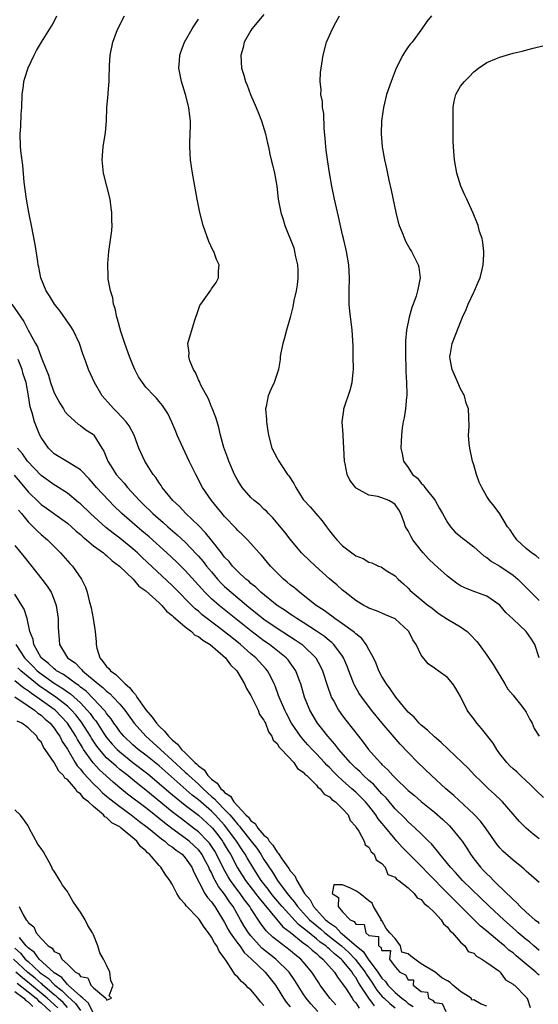
# Model space of a CAD drawing. Units: inches. Extents: x 2589000 to 2592000, y 1536000 to 1539000.
# Drawn here: x 2589616 to 2589695, y 1536228 to 1536378 of the extents above; entities that cross this region are included whole.
import ezdxf

# ---------------------------------------------------------------- set-up
doc = ezdxf.new("R2010")
doc.units = ezdxf.units.IN
doc.header["$MEASUREMENT"] = 0
doc.layers.add('LD25891536_2ft', color=122, linetype='Continuous')

msp = doc.modelspace()

# ---------------------------------------------------------------- linework, layer by layer
at = {"layer": 'LD25891536_2ft'}
for points, elevation in [([(2589695, 1536246.69), (2589693, 1536248.4), (2589692.7, 1536248.7), (2589692.35, 1536249), (2589691, 1536250.1), (2589689.46, 1536251.46), (2589689, 1536251.95), (2589688.52, 1536252.52), (2589686.9, 1536254.9), (2589686.04, 1536256.04), (2589685, 1536257.1), (2589681.97, 1536259.97), (2589680.77, 1536261), (2589678.57, 1536263), (2589676.49, 1536265), (2589675, 1536266.51), (2589673.79, 1536267.79), (2589672.85, 1536268.85), (2589671.03, 1536271), (2589670.12, 1536272.12), (2589669.43, 1536273), (2589667.91, 1536275), (2589667.55, 1536275.55), (2589666.81, 1536276.81), (2589666.73, 1536277), (2589666.57, 1536277.43), (2589665.96, 1536279), (2589665.7, 1536279.7), (2589665.16, 1536281), (2589665, 1536281.25), (2589663.68, 1536283), (2589663.33, 1536283.33), (2589663, 1536283.58), (2589662.22, 1536284.22), (2589661.04, 1536285.04), (2589659, 1536286.37), (2589657.99, 1536287), (2589657.41, 1536287.41), (2589657, 1536287.67), (2589656.22, 1536288.22), (2589655.01, 1536289), (2589652.51, 1536291), (2589651.76, 1536291.76), (2589651, 1536292.35), (2589650.67, 1536292.67), (2589650.24, 1536293), (2589649, 1536294.17), (2589648.2, 1536295), (2589647.68, 1536295.68), (2589647, 1536296.36), (2589646.73, 1536296.73), (2589646.5, 1536297), (2589644.93, 1536299), (2589644.09, 1536300.09), (2589643, 1536301.2), (2589641.09, 1536303), (2589640.09, 1536304.09), (2589639.1, 1536305), (2589637.48, 1536307), (2589637.31, 1536307.31), (2589637, 1536307.72), (2589636.51, 1536308.51), (2589636.07, 1536309), (2589634.8, 1536311), (2589633.92, 1536313), (2589633.19, 1536315), (2589632.41, 1536316.41), (2589631.99, 1536317), (2589630.56, 1536318.56), (2589630.07, 1536319), (2589629.58, 1536319.58), (2589628.31, 1536321), (2589627.15, 1536323), (2589626.24, 1536325), (2589625.84, 1536326.16), (2589625.38, 1536327.38), (2589624.83, 1536329), (2589623.88, 1536331), (2589623.55, 1536331.55), (2589621.9, 1536333.9), (2589621.06, 1536335), (2589620.28, 1536336.28), (2589619.77, 1536337), (2589618.95, 1536339), (2589618.65, 1536340.65), (2589618.57, 1536341), (2589618.48, 1536341.52), (2589618.1, 1536344.1), (2589617.55, 1536347), (2589617.13, 1536349), (2589616.75, 1536351), (2589616.39, 1536353.61), (2589616.19, 1536356.19), (2589615.95, 1536358.05), (2589615.87, 1536359), (2589615.81, 1536361), (2589615.89, 1536362.11), (2589615.97, 1536363.97), (2589616.04, 1536365), (2589616.11, 1536367), (2589616.3, 1536368.3), (2589616.37, 1536369), (2589616.49, 1536369.51), (2589617, 1536371.08), (2589617.93, 1536373), (2589618.29, 1536373.71), (2589619.07, 1536375), (2589620.59, 1536377.41), (2589621, 1536378.16), (2589621.38, 1536379)], 7536), ([(2589695, 1536253.34), (2589694.08, 1536254.08), (2589693, 1536254.97), (2589691.99, 1536255.99), (2589689.4, 1536259), (2589689.2, 1536259.2), (2589688.19, 1536260.19), (2589687.27, 1536261), (2589686.12, 1536262.12), (2589685.16, 1536263), (2589684.15, 1536264.15), (2589683.23, 1536265), (2589680.06, 1536268.06), (2589679, 1536268.91), (2589677.94, 1536269.94), (2589677, 1536270.68), (2589676.67, 1536271), (2589675.9, 1536271.9), (2589675, 1536272.71), (2589673.1, 1536275), (2589673, 1536275.13), (2589672.26, 1536276.26), (2589671.68, 1536277), (2589671, 1536278.14), (2589670.54, 1536279), (2589670.12, 1536280.12), (2589669.7, 1536281), (2589669, 1536282.26), (2589668.61, 1536283), (2589667.92, 1536283.92), (2589667, 1536284.64), (2589666.83, 1536284.83), (2589666.62, 1536285), (2589665, 1536286.2), (2589663.83, 1536287), (2589663.36, 1536287.36), (2589663, 1536287.61), (2589662.21, 1536288.21), (2589660.99, 1536289), (2589659, 1536290.56), (2589658.4, 1536291), (2589657.65, 1536291.65), (2589657, 1536292.15), (2589656.55, 1536292.55), (2589655.99, 1536293), (2589655, 1536293.95), (2589654.49, 1536294.49), (2589653.99, 1536295), (2589652.64, 1536296.64), (2589652.27, 1536297), (2589651, 1536298.46), (2589650.49, 1536299), (2589649.74, 1536299.74), (2589649, 1536300.44), (2589648.75, 1536300.75), (2589647, 1536302.54), (2589646.8, 1536302.8), (2589646.61, 1536303), (2589645.9, 1536303.9), (2589644.97, 1536305), (2589643.64, 1536307), (2589642.58, 1536309), (2589641.6, 1536311), (2589640.65, 1536313), (2589639.76, 1536315), (2589639.55, 1536315.55), (2589638.96, 1536316.96), (2589638.31, 1536318.31), (2589637.52, 1536319.52), (2589637, 1536320.14), (2589636.62, 1536320.62), (2589636.24, 1536321), (2589635, 1536322.33), (2589634.47, 1536323), (2589633.88, 1536323.88), (2589633.32, 1536325), (2589633, 1536325.74), (2589632.49, 1536327), (2589631.78, 1536329), (2589631.17, 1536330.83), (2589630.67, 1536332.67), (2589630.55, 1536333), (2589630.3, 1536334.3), (2589630.05, 1536335), (2589629.93, 1536335.93), (2589629.56, 1536337), (2589629.22, 1536338.78), (2589629.22, 1536339), (2589629.24, 1536339.24), (2589629.16, 1536341), (2589629.2, 1536341.2), (2589629.34, 1536343), (2589629.78, 1536346.22), (2589629.83, 1536347), (2589629.77, 1536347.77), (2589629.81, 1536349), (2589629.67, 1536349.67), (2589629.53, 1536351), (2589628.54, 1536355), (2589628.32, 1536357), (2589628.48, 1536359), (2589628.82, 1536361.18), (2589628.96, 1536363), (2589629.05, 1536365), (2589629.23, 1536367), (2589629.24, 1536367.24), (2589629.37, 1536369), (2589629.36, 1536369.36), (2589629.43, 1536371.43), (2589629.55, 1536373), (2589629.95, 1536375), (2589630.52, 1536376.52), (2589630.7, 1536377), (2589631.72, 1536379)], 7534), ([(2589695.65, 1536259.65), (2589694.64, 1536260.64), (2589693.64, 1536261.64), (2589693, 1536262.21), (2589692.13, 1536263), (2589691.56, 1536263.56), (2589691, 1536264.04), (2589690.52, 1536264.52), (2589690.06, 1536265), (2589689, 1536266.35), (2589688.53, 1536267), (2589687.97, 1536267.97), (2589686.2, 1536270.2), (2589685.46, 1536271), (2589685, 1536271.66), (2589684.41, 1536272.41), (2589683.99, 1536273), (2589683, 1536275.08), (2589682.28, 1536276.28), (2589681.82, 1536277), (2589681, 1536277.96), (2589679.6, 1536279), (2589679.23, 1536279.23), (2589679, 1536279.41), (2589678.06, 1536280.06), (2589677, 1536281.38), (2589676.21, 1536283), (2589675.72, 1536283.72), (2589675.12, 1536285), (2589675, 1536285.13), (2589673, 1536286.96), (2589671.56, 1536287.56), (2589671, 1536287.82), (2589670.16, 1536288.16), (2589669, 1536288.58), (2589668.74, 1536288.74), (2589668.23, 1536289), (2589667, 1536289.76), (2589665.37, 1536291), (2589665, 1536291.3), (2589664.12, 1536292.12), (2589663, 1536293.05), (2589660.84, 1536295), (2589658.87, 1536296.87), (2589658.75, 1536297), (2589657, 1536299.09), (2589656.18, 1536300.18), (2589654.35, 1536302.35), (2589653.67, 1536303), (2589653.37, 1536303.37), (2589653, 1536303.69), (2589652.35, 1536304.35), (2589651.52, 1536305), (2589651, 1536305.49), (2589649.67, 1536307), (2589649, 1536308.04), (2589648.48, 1536309), (2589647.64, 1536311), (2589647.49, 1536311.49), (2589646.88, 1536313.12), (2589646.36, 1536315), (2589646.13, 1536316.13), (2589645.84, 1536317), (2589645.67, 1536317.67), (2589645.12, 1536319.12), (2589645, 1536319.33), (2589644.52, 1536320.52), (2589643.39, 1536322.61), (2589643.2, 1536323), (2589643.16, 1536323.16), (2589643, 1536323.45), (2589642.57, 1536324.57), (2589642.26, 1536325), (2589641.68, 1536326.32), (2589641.52, 1536327), (2589641.57, 1536327.57), (2589641.4, 1536329), (2589642.39, 1536332.39), (2589643, 1536334.16), (2589643.24, 1536334.76), (2589643.36, 1536335), (2589644.88, 1536337.12), (2589645, 1536337.32), (2589645.73, 1536338.27), (2589646.07, 1536339), (2589646.04, 1536340.04), (2589646.14, 1536341), (2589645.78, 1536341.78), (2589645.36, 1536343), (2589645.22, 1536343.22), (2589644.57, 1536344.57), (2589643.71, 1536347), (2589643.2, 1536349), (2589642.8, 1536351), (2589642.09, 1536355), (2589641.79, 1536357), (2589641.68, 1536359), (2589641.69, 1536359.69), (2589641.78, 1536362.22), (2589641.77, 1536363), (2589641.67, 1536363.67), (2589641.54, 1536365), (2589641.01, 1536367), (2589640.4, 1536369), (2589640.03, 1536371), (2589640.13, 1536372.13), (2589640.18, 1536373), (2589640.38, 1536373.62), (2589640.9, 1536375), (2589642.04, 1536377), (2589642.41, 1536377.59), (2589643, 1536378.48)], 7532), ([(2589653, 1536379.22), (2589651.13, 1536377), (2589651, 1536376.79), (2589650, 1536375), (2589649.81, 1536374.19), (2589649.46, 1536373), (2589649.58, 1536371), (2589649.93, 1536369.93), (2589650.18, 1536369), (2589650.43, 1536368.43), (2589650.96, 1536367), (2589651.82, 1536365), (2589652.15, 1536364.15), (2589652.64, 1536363), (2589653.24, 1536361), (2589653.54, 1536359.54), (2589653.67, 1536359), (2589653.9, 1536357.9), (2589654.12, 1536357), (2589654.28, 1536356.28), (2589654.59, 1536355), (2589654.95, 1536353), (2589655.19, 1536351), (2589655.55, 1536349), (2589655.91, 1536347.91), (2589656.19, 1536347), (2589657.56, 1536343.56), (2589657.68, 1536343), (2589657.81, 1536342.19), (2589658.11, 1536341), (2589658.15, 1536340.15), (2589658.16, 1536339), (2589658.05, 1536337.95), (2589657.9, 1536337), (2589657.55, 1536335.55), (2589657.43, 1536334.57), (2589657, 1536332.95), (2589656.44, 1536331), (2589656.15, 1536329.85), (2589655.86, 1536329), (2589655.57, 1536327.57), (2589655.49, 1536327), (2589655.45, 1536326.55), (2589655.22, 1536325), (2589654.55, 1536323), (2589654.03, 1536321.97), (2589653.65, 1536321), (2589653.35, 1536319.35), (2589653.25, 1536319), (2589653.39, 1536317.39), (2589653.37, 1536317), (2589653.6, 1536315.6), (2589653.67, 1536315), (2589654.19, 1536313), (2589655, 1536311.49), (2589655.19, 1536311.19), (2589655.26, 1536311), (2589655.71, 1536310.29), (2589656.61, 1536309), (2589656.78, 1536308.78), (2589657.58, 1536307.58), (2589657.85, 1536307), (2589659, 1536305.16), (2589659.13, 1536305), (2589660.03, 1536304.03), (2589660.91, 1536303), (2589661.9, 1536301.9), (2589662.53, 1536301), (2589663, 1536300.39), (2589663.63, 1536299.63), (2589664.13, 1536299), (2589665, 1536298.08), (2589666.39, 1536297), (2589666.76, 1536296.76), (2589667, 1536296.57), (2589668.14, 1536296.15), (2589669, 1536295.61), (2589669.48, 1536295.48), (2589670.48, 1536295), (2589670.86, 1536294.86), (2589671.67, 1536294.33), (2589673, 1536293.51), (2589673.49, 1536293), (2589674.3, 1536292.3), (2589675, 1536291.6), (2589675.29, 1536291.29), (2589675.59, 1536291), (2589678.06, 1536289), (2589678.6, 1536288.6), (2589679, 1536288.25), (2589679.72, 1536287.72), (2589681, 1536286.9), (2589683, 1536285.72), (2589684, 1536285), (2589684.52, 1536284.52), (2589685.47, 1536283.47), (2589685.85, 1536283), (2589687, 1536281.41), (2589687.99, 1536279.99), (2589689.75, 1536277), (2589690.2, 1536276.2), (2589691, 1536275.29), (2589691.12, 1536275.12), (2589692.13, 1536273.87), (2589692.81, 1536273), (2589693, 1536272.71), (2589693.55, 1536271.55), (2589693.92, 1536271), (2589694.22, 1536270.22), (2589695, 1536269.04)], 7530), ([(2589694.99, 1536280.99), (2589694.35, 1536283), (2589693.83, 1536283.83), (2589693.01, 1536285), (2589691, 1536286.87), (2589689.92, 1536287.92), (2589689, 1536289.03), (2589687, 1536290.39), (2589685.34, 1536291), (2589685, 1536291.1), (2589683.67, 1536291.67), (2589683, 1536292), (2589682.4, 1536292.4), (2589681, 1536293.47), (2589679, 1536295.21), (2589678.11, 1536296.11), (2589677.3, 1536297), (2589677, 1536297.35), (2589675.71, 1536299), (2589675.47, 1536299.47), (2589675, 1536300.36), (2589674.62, 1536301), (2589674.37, 1536301.63), (2589673.9, 1536303), (2589673.56, 1536303.56), (2589673, 1536304.39), (2589672.65, 1536304.65), (2589672.05, 1536305), (2589671, 1536305.43), (2589670.36, 1536305.64), (2589669, 1536305.84), (2589667.09, 1536306.91), (2589667, 1536306.95), (2589666.12, 1536308.12), (2589665.72, 1536309), (2589665.39, 1536310.61), (2589665.27, 1536311), (2589665.2, 1536313), (2589665.08, 1536314.92), (2589665.08, 1536315.08), (2589664.95, 1536317), (2589665.18, 1536318.82), (2589665.21, 1536319), (2589666.15, 1536321.85), (2589666.44, 1536323), (2589666.59, 1536324.59), (2589666.65, 1536325), (2589666.63, 1536327), (2589666.6, 1536328.6), (2589666.44, 1536331), (2589666.11, 1536333.89), (2589666.01, 1536335), (2589666.01, 1536336.01), (2589665.99, 1536337), (2589666.05, 1536339), (2589665.95, 1536341), (2589665.61, 1536343), (2589665.48, 1536343.48), (2589665.14, 1536345), (2589665, 1536345.55), (2589664.37, 1536348.37), (2589663.78, 1536351), (2589663.38, 1536353), (2589663, 1536355.06), (2589662.72, 1536356.72), (2589662.5, 1536358.5), (2589662.44, 1536359), (2589662.35, 1536360.35), (2589662.21, 1536361.79), (2589662.11, 1536364.11), (2589661.95, 1536365), (2589661.91, 1536365.91), (2589661.7, 1536367), (2589661.72, 1536367.72), (2589661.58, 1536369), (2589661.64, 1536370.36), (2589661.71, 1536371), (2589662.02, 1536373), (2589662.55, 1536375), (2589663.46, 1536377), (2589663.99, 1536378.01), (2589664.54, 1536379)], 7528), ([(2589678.55, 1536379), (2589677.84, 1536378.16), (2589677.09, 1536377), (2589675.59, 1536375), (2589675.32, 1536374.68), (2589675, 1536374.26), (2589674.48, 1536373.52), (2589674.17, 1536373), (2589673.19, 1536371), (2589672.4, 1536369), (2589671.7, 1536367), (2589671.22, 1536365), (2589670.94, 1536363), (2589670.87, 1536361), (2589671.04, 1536359), (2589671.4, 1536357), (2589671.7, 1536355.7), (2589672.06, 1536353.94), (2589672.4, 1536352.4), (2589673.1, 1536349), (2589673.49, 1536347.49), (2589673.63, 1536347), (2589674.08, 1536345.92), (2589674.43, 1536345), (2589674.6, 1536344.6), (2589675.32, 1536343.32), (2589675.51, 1536343), (2589676.53, 1536341), (2589676.61, 1536340.61), (2589676.85, 1536339), (2589676.51, 1536337.49), (2589676.45, 1536337), (2589676.2, 1536336.2), (2589675.76, 1536335), (2589675.54, 1536334.46), (2589675.14, 1536333), (2589674.75, 1536331), (2589674.62, 1536329.39), (2589674.58, 1536327), (2589674.64, 1536325.36), (2589674.64, 1536324.64), (2589674.77, 1536323), (2589674.82, 1536321.18), (2589674.81, 1536321), (2589674.76, 1536320.76), (2589674.59, 1536319), (2589674.39, 1536317.61), (2589674.24, 1536317), (2589674.09, 1536316.09), (2589673.98, 1536315), (2589673.95, 1536314.04), (2589673.89, 1536313), (2589674.11, 1536312.11), (2589674.28, 1536311), (2589675, 1536310.04), (2589675.65, 1536309), (2589676.42, 1536308.42), (2589677, 1536307.65), (2589677.35, 1536307.35), (2589677.54, 1536307), (2589679, 1536305.14), (2589679.1, 1536305), (2589679.8, 1536303.8), (2589680.22, 1536303), (2589681, 1536301.63), (2589681.45, 1536301), (2589682.15, 1536300.15), (2589683, 1536299.52), (2589683.27, 1536299.27), (2589683.65, 1536299), (2589685, 1536297.92), (2589686.55, 1536296.55), (2589687, 1536296.32), (2589687.71, 1536295.71), (2589689, 1536295), (2589691, 1536293.62), (2589691.72, 1536293), (2589693, 1536291.7), (2589693.37, 1536291.37), (2589695, 1536289.73)], 7526), ([(2589695, 1536296.16), (2589694.55, 1536296.55), (2589693.82, 1536297), (2589693, 1536297.67), (2589691.58, 1536299), (2589691, 1536299.8), (2589690.54, 1536300.54), (2589690.15, 1536301), (2589689, 1536302.97), (2589688.12, 1536304.12), (2589687.41, 1536305), (2589687, 1536305.62), (2589686.22, 1536307), (2589685.83, 1536307.83), (2589685.44, 1536309), (2589685, 1536310.43), (2589684.83, 1536311), (2589684.4, 1536313), (2589684.31, 1536313.69), (2589684.23, 1536315), (2589684.31, 1536316.31), (2589684.27, 1536317.73), (2589684.21, 1536319), (2589683.87, 1536319.87), (2589683.58, 1536321), (2589683, 1536322.08), (2589682.58, 1536323), (2589681.71, 1536325), (2589681.39, 1536326.61), (2589681.34, 1536327), (2589681.45, 1536327.45), (2589681.69, 1536329), (2589683.28, 1536333), (2589683.83, 1536334.17), (2589684.16, 1536335), (2589685, 1536336.8), (2589685.11, 1536337), (2589685.66, 1536338.34), (2589685.98, 1536339), (2589686.3, 1536340.3), (2589686.44, 1536341), (2589686.55, 1536342.55), (2589686.54, 1536343), (2589686.41, 1536344.41), (2589686.28, 1536345), (2589685.91, 1536346.09), (2589685.66, 1536347), (2589685.49, 1536347.49), (2589685, 1536348.64), (2589684.9, 1536348.9), (2589683.96, 1536351), (2589683.63, 1536351.63), (2589683.03, 1536353), (2589682.41, 1536355), (2589682.07, 1536357), (2589681.9, 1536359), (2589681.85, 1536359.85), (2589681.89, 1536362.11), (2589681.86, 1536363), (2589681.87, 1536363.87), (2589681.86, 1536365), (2589682.03, 1536365.97), (2589682.27, 1536367), (2589683, 1536368.25), (2589683.58, 1536369), (2589684.29, 1536369.71), (2589685, 1536370.47), (2589685.71, 1536371), (2589687, 1536371.88), (2589688.49, 1536372.49), (2589689, 1536372.72), (2589691, 1536373.29), (2589692.39, 1536373.61), (2589694.09, 1536374.09), (2589695.55, 1536374.45)], 7524), ([(2589614.55, 1536335), (2589616.36, 1536332.36), (2589617, 1536331.01), (2589618.12, 1536329), (2589618.45, 1536328.45), (2589619, 1536326.89), (2589619.79, 1536325), (2589620.12, 1536324.12), (2589620.44, 1536323), (2589621, 1536321.42), (2589621.85, 1536319.85), (2589622.41, 1536319), (2589622.62, 1536318.62), (2589623, 1536318.12), (2589624.66, 1536316.66), (2589625, 1536316.45), (2589625.82, 1536315.82), (2589627, 1536315.06), (2589627.06, 1536315), (2589628.26, 1536313), (2589628.56, 1536312.56), (2589629.18, 1536311), (2589629.91, 1536309.91), (2589630.46, 1536309), (2589631, 1536308.36), (2589631.65, 1536307.65), (2589632.16, 1536307), (2589633.99, 1536305), (2589635, 1536304.03), (2589635.54, 1536303.54), (2589636.06, 1536303), (2589637.64, 1536301.64), (2589638.34, 1536301), (2589639.77, 1536299.77), (2589641, 1536298.62), (2589642.78, 1536296.78), (2589643, 1536296.52), (2589643.7, 1536295.7), (2589644.24, 1536295), (2589645, 1536294.09), (2589645.93, 1536293), (2589646.44, 1536292.44), (2589647, 1536291.9), (2589647.98, 1536291), (2589649, 1536290.15), (2589649.64, 1536289.64), (2589650.37, 1536289), (2589653, 1536286.91), (2589655, 1536285.53), (2589657.75, 1536283.75), (2589658.84, 1536283), (2589659, 1536282.86), (2589660.91, 1536281), (2589661.65, 1536279.65), (2589661.95, 1536279), (2589662.67, 1536276.67), (2589663.18, 1536275.18), (2589663.27, 1536275), (2589663.64, 1536274.36), (2589664.38, 1536273), (2589665, 1536272.13), (2589665.48, 1536271.48), (2589667.4, 1536269), (2589668.12, 1536268.12), (2589668.94, 1536267), (2589670.71, 1536265), (2589670.86, 1536264.86), (2589671, 1536264.71), (2589671.9, 1536263.9), (2589672.66, 1536263), (2589673, 1536262.66), (2589675, 1536260.72), (2589675.95, 1536259.95), (2589677, 1536259.05), (2589679, 1536257.43), (2589680.29, 1536256.29), (2589681.31, 1536255.31), (2589681.61, 1536255), (2589683, 1536253.29), (2589683.22, 1536253), (2589683.93, 1536251.93), (2589684.49, 1536251), (2589685, 1536250.3), (2589686.03, 1536249), (2589686.52, 1536248.52), (2589687, 1536247.99), (2589687.53, 1536247.53), (2589688.01, 1536247), (2589690.04, 1536245), (2589690.56, 1536244.56), (2589691, 1536244.07), (2589691.59, 1536243.59), (2589692.09, 1536243), (2589693, 1536242.15), (2589694.31, 1536241), (2589694.71, 1536240.71), (2589695, 1536240.43)], 7538), ([(2589695, 1536236.29), (2589694.16, 1536237), (2589693.55, 1536237.55), (2589693, 1536237.97), (2589691.8, 1536239), (2589691.39, 1536239.39), (2589689.58, 1536241), (2589687.41, 1536243), (2589683.3, 1536247), (2589682.2, 1536248.2), (2589681.44, 1536249), (2589681, 1536249.57), (2589679.82, 1536251), (2589679.48, 1536251.48), (2589679, 1536252.01), (2589678.56, 1536252.56), (2589678.11, 1536253), (2589677.57, 1536253.57), (2589677, 1536254.1), (2589676.07, 1536255), (2589675.51, 1536255.51), (2589675, 1536255.93), (2589674.48, 1536256.48), (2589673, 1536257.93), (2589671.62, 1536259.62), (2589671, 1536260.24), (2589670.65, 1536260.65), (2589670.32, 1536261), (2589669.7, 1536261.7), (2589669, 1536262.28), (2589668.19, 1536263), (2589667.61, 1536263.61), (2589667, 1536264.15), (2589666.15, 1536265), (2589664.41, 1536267), (2589663.81, 1536267.81), (2589662.72, 1536269), (2589661.98, 1536269.98), (2589661.15, 1536271), (2589661, 1536271.24), (2589660.01, 1536273), (2589659.21, 1536275), (2589658.61, 1536277), (2589658.35, 1536277.65), (2589657.86, 1536279), (2589657.53, 1536279.53), (2589657, 1536280.22), (2589656.67, 1536280.67), (2589656.38, 1536281), (2589653.86, 1536283), (2589653, 1536283.59), (2589651, 1536285.11), (2589646.14, 1536289), (2589645, 1536290), (2589643.97, 1536291), (2589643.5, 1536291.5), (2589643, 1536292.09), (2589641, 1536294.3), (2589639.64, 1536295.64), (2589638.19, 1536297), (2589635.47, 1536299.47), (2589634.39, 1536300.39), (2589633.64, 1536301), (2589631.32, 1536303), (2589631.16, 1536303.16), (2589630.15, 1536304.15), (2589629.33, 1536305), (2589627.47, 1536307), (2589627, 1536307.57), (2589626.32, 1536308.32), (2589625, 1536309.68), (2589623.26, 1536310.74), (2589621, 1536312.15), (2589620.56, 1536312.56), (2589620.13, 1536313), (2589619, 1536314.65), (2589618.8, 1536315), (2589617.97, 1536317), (2589617.61, 1536318.39), (2589617.32, 1536319.32), (2589617.09, 1536321), (2589616.73, 1536323), (2589616.28, 1536324.28), (2589616.12, 1536325), (2589615.48, 1536326.52)], 7540), ([(2589695, 1536232.55), (2589694.73, 1536232.73), (2589694.47, 1536233), (2589692.1, 1536235), (2589691.49, 1536235.49), (2589691, 1536235.92), (2589690.37, 1536236.37), (2589689.68, 1536237), (2589689, 1536237.58), (2589687, 1536239.26), (2589686.03, 1536240.03), (2589683, 1536243.06), (2589682.01, 1536244.01), (2589681.07, 1536245), (2589678.07, 1536248.07), (2589677, 1536249.18), (2589675.15, 1536251), (2589674.09, 1536252.09), (2589673.29, 1536253), (2589673, 1536253.32), (2589671.32, 1536255.32), (2589671, 1536255.74), (2589670.42, 1536256.42), (2589670.07, 1536257), (2589669, 1536258.4), (2589668.5, 1536259), (2589667, 1536260.48), (2589666.71, 1536260.71), (2589666.42, 1536261), (2589665, 1536262.24), (2589664.18, 1536263), (2589663.59, 1536263.59), (2589663, 1536264.23), (2589662.6, 1536264.6), (2589662.25, 1536265), (2589661, 1536266.33), (2589660.34, 1536267), (2589659.7, 1536267.7), (2589659, 1536268.5), (2589658.76, 1536268.76), (2589658.57, 1536269), (2589657.22, 1536271), (2589656.46, 1536272.46), (2589656.19, 1536273), (2589655.32, 1536275), (2589655.24, 1536275.24), (2589654.69, 1536276.69), (2589654.56, 1536277), (2589654.06, 1536278.06), (2589653.55, 1536279), (2589653.3, 1536279.3), (2589651.75, 1536281), (2589651, 1536281.62), (2589649.43, 1536283), (2589648.08, 1536284.08), (2589647, 1536284.97), (2589645.84, 1536285.84), (2589643.57, 1536287.57), (2589643, 1536288.09), (2589642.49, 1536288.49), (2589639, 1536292.01), (2589634.36, 1536296.36), (2589633.7, 1536297), (2589633, 1536297.62), (2589631.33, 1536299), (2589631, 1536299.26), (2589630, 1536300), (2589628.89, 1536300.89), (2589626.55, 1536303), (2589625, 1536304.48), (2589624.72, 1536304.72), (2589623, 1536306.15), (2589621.26, 1536307.26), (2589621, 1536307.41), (2589619, 1536308.8), (2589616.92, 1536311), (2589616.14, 1536312.14), (2589615.39, 1536313)], 7542), ([(2589614.88, 1536308.88), (2589615.81, 1536307.81), (2589617, 1536306.34), (2589618.69, 1536304.69), (2589619, 1536304.41), (2589619.83, 1536303.83), (2589622.16, 1536302.16), (2589623, 1536301.53), (2589623.63, 1536301), (2589624.34, 1536300.34), (2589625, 1536299.79), (2589625.41, 1536299.41), (2589625.94, 1536299), (2589627, 1536298.1), (2589628.52, 1536297), (2589628.77, 1536296.77), (2589629, 1536296.61), (2589629.82, 1536295.82), (2589630.96, 1536295), (2589633.03, 1536293), (2589633.92, 1536291.92), (2589635, 1536291.19), (2589637, 1536289.4), (2589637.42, 1536289), (2589638.11, 1536288.11), (2589639, 1536287.47), (2589639.22, 1536287.22), (2589639.5, 1536287), (2589641, 1536285.71), (2589641.96, 1536285), (2589642.46, 1536284.46), (2589643, 1536284.25), (2589643.66, 1536283.66), (2589644.81, 1536283), (2589645.98, 1536282.02), (2589647.14, 1536281), (2589647.9, 1536279.9), (2589648.86, 1536279), (2589650.04, 1536277), (2589650.31, 1536276.31), (2589651, 1536275.25), (2589652.13, 1536273), (2589652.34, 1536272.34), (2589653, 1536271.49), (2589653.15, 1536271.15), (2589653.24, 1536271), (2589653.7, 1536269.7), (2589654.22, 1536269), (2589654.4, 1536268.4), (2589655, 1536267.92), (2589655.33, 1536267.33), (2589655.67, 1536267), (2589657.58, 1536265), (2589658.11, 1536264.11), (2589659, 1536263.54), (2589659.24, 1536263.24), (2589659.53, 1536263), (2589661, 1536261.53), (2589661.23, 1536261.23), (2589661.56, 1536261), (2589662.16, 1536260.16), (2589663, 1536259.76), (2589663.36, 1536259.36), (2589663.9, 1536259), (2589665, 1536257.93), (2589665.85, 1536257), (2589666.17, 1536256.17), (2589667, 1536255.25), (2589667.08, 1536255.08), (2589667.5, 1536254.5), (2589668.29, 1536253), (2589668.45, 1536252.45), (2589669, 1536252.09), (2589669.38, 1536251.38), (2589669.83, 1536251), (2589670.14, 1536250.14), (2589671, 1536249.56), (2589671.48, 1536249), (2589671.91, 1536247.91), (2589673, 1536247.49), (2589673.21, 1536247.21), (2589673.58, 1536247), (2589675, 1536245.88), (2589675.94, 1536245), (2589676.36, 1536244.36), (2589677, 1536244.07), (2589677.46, 1536243.46), (2589678.06, 1536243), (2589679, 1536242.11), (2589680.05, 1536241), (2589680.38, 1536240.38), (2589681, 1536239.86), (2589681.35, 1536239.35), (2589681.76, 1536239), (2589683, 1536237.56), (2589683.64, 1536237), (2589684.17, 1536236.17), (2589685, 1536235.88), (2589685.42, 1536235.42), (2589686.26, 1536235), (2589687, 1536234.46), (2589688.83, 1536233.17), (2589689.05, 1536233), (2589689.83, 1536231.83), (2589691, 1536231.18), (2589691.08, 1536231.08), (2589691.21, 1536231), (2589693, 1536229.16), (2589693.07, 1536229.07), (2589693.18, 1536229), (2589693.6, 1536227.59)], 7544), ([(2589615.53, 1536303.53), (2589615.99, 1536303), (2589617, 1536301.76), (2589617.81, 1536301), (2589618.39, 1536300.39), (2589619, 1536299.82), (2589619.99, 1536299), (2589621, 1536297.96), (2589621.98, 1536297), (2589623.39, 1536295.39), (2589623.77, 1536295), (2589625.18, 1536293), (2589625.79, 1536291.79), (2589626.04, 1536291), (2589626.33, 1536289.67), (2589626.52, 1536289), (2589626.61, 1536288.61), (2589626.92, 1536287), (2589627.25, 1536285), (2589627.42, 1536283.42), (2589627.4, 1536283), (2589627.52, 1536282.48), (2589627.95, 1536281), (2589628.44, 1536280.44), (2589629, 1536279.66), (2589629.34, 1536279.34), (2589629.57, 1536279), (2589630.42, 1536278.42), (2589631.84, 1536277), (2589632.47, 1536276.47), (2589633, 1536275.77), (2589633.41, 1536275.41), (2589633.6, 1536275), (2589635, 1536273.06), (2589635.95, 1536271.95), (2589636.59, 1536271), (2589637, 1536270.55), (2589637.81, 1536269.81), (2589638.42, 1536269), (2589638.73, 1536268.73), (2589639, 1536268.44), (2589639.81, 1536267.81), (2589640.44, 1536267), (2589641, 1536266.47), (2589642.47, 1536265), (2589642.76, 1536264.76), (2589643, 1536264.49), (2589643.86, 1536263.86), (2589644.46, 1536263), (2589645, 1536262.46), (2589645.87, 1536261.87), (2589646.43, 1536261), (2589646.75, 1536260.75), (2589647, 1536260.44), (2589647.88, 1536259.88), (2589648.41, 1536259), (2589650.25, 1536257), (2589650.64, 1536256.64), (2589651, 1536256.12), (2589651.67, 1536255.67), (2589652.06, 1536255), (2589653, 1536253.89), (2589653.52, 1536253.52), (2589653.79, 1536253), (2589654.37, 1536252.37), (2589655, 1536251.3), (2589655.17, 1536251.17), (2589655.25, 1536251), (2589655.72, 1536250.28), (2589656.8, 1536248.8), (2589657, 1536248.45), (2589657.7, 1536247.7), (2589657.99, 1536247), (2589659.18, 1536245), (2589660.03, 1536244.03), (2589660.54, 1536243), (2589662.41, 1536241), (2589662.74, 1536240.74), (2589663, 1536240.5), (2589663.92, 1536239.92), (2589664.72, 1536239), (2589665, 1536238.78), (2589667.06, 1536237), (2589668.15, 1536236.15), (2589668.88, 1536235), (2589670.38, 1536233), (2589671, 1536232.07), (2589671.56, 1536231.56), (2589671.91, 1536231), (2589673, 1536229.89), (2589674.01, 1536229), (2589674.59, 1536228.59), (2589675, 1536228.23), (2589675.77, 1536227.77)], 7546), ([(2589615, 1536298.15), (2589616.42, 1536296.42), (2589619.12, 1536293), (2589619.93, 1536291.93), (2589620.54, 1536291), (2589621, 1536289.83), (2589621.3, 1536289), (2589621.62, 1536287), (2589621.61, 1536285.61), (2589621.74, 1536283.74), (2589621.81, 1536283), (2589623.04, 1536281), (2589624.21, 1536280.21), (2589625, 1536279.35), (2589625.18, 1536279.18), (2589625.31, 1536279), (2589627.69, 1536277), (2589628.44, 1536276.44), (2589629, 1536275.88), (2589629.51, 1536275.51), (2589630.01, 1536275), (2589631, 1536273.91), (2589631.75, 1536273), (2589632.29, 1536272.29), (2589633.21, 1536271), (2589634.98, 1536269), (2589636.05, 1536268.05), (2589637.2, 1536267), (2589639, 1536265.38), (2589641, 1536263.54), (2589641.29, 1536263.29), (2589641.55, 1536263), (2589643, 1536261.69), (2589643.7, 1536261), (2589645, 1536259.82), (2589645.46, 1536259.46), (2589645.84, 1536259), (2589647, 1536257.85), (2589647.78, 1536257), (2589648.35, 1536256.35), (2589649, 1536255.52), (2589649.27, 1536255.27), (2589649.46, 1536255), (2589651.05, 1536253), (2589651.9, 1536251.9), (2589652.52, 1536251), (2589653, 1536250.21), (2589654.28, 1536248.28), (2589655.09, 1536247), (2589656.55, 1536245), (2589657, 1536244.44), (2589657.67, 1536243.67), (2589658.1, 1536243), (2589659.96, 1536241), (2589660.5, 1536240.5), (2589661.62, 1536239.62), (2589662.29, 1536239), (2589662.68, 1536238.68), (2589663, 1536238.45), (2589664.81, 1536237), (2589665.97, 1536235.97), (2589666.93, 1536235), (2589668.42, 1536233), (2589668.62, 1536232.62), (2589669.44, 1536231.44), (2589670.22, 1536230.22), (2589671, 1536229.32), (2589671.32, 1536229), (2589672.19, 1536228.19), (2589673, 1536227.56)], 7548), ([(2589669.87, 1536227.87), (2589669.01, 1536229.01), (2589667.68, 1536231), (2589667.4, 1536231.4), (2589667, 1536232.16), (2589666.63, 1536232.63), (2589666.44, 1536233), (2589665, 1536234.76), (2589664.79, 1536235), (2589663.77, 1536235.77), (2589663, 1536236.52), (2589662.72, 1536236.72), (2589662.44, 1536237), (2589661.59, 1536237.59), (2589661, 1536238.1), (2589659.38, 1536239.38), (2589659, 1536239.73), (2589658.27, 1536240.27), (2589655.76, 1536243), (2589655.43, 1536243.43), (2589654.51, 1536244.51), (2589654.11, 1536245), (2589653.65, 1536245.65), (2589652.58, 1536247), (2589651.97, 1536247.97), (2589651.28, 1536249), (2589650.43, 1536250.43), (2589650.11, 1536251), (2589649.65, 1536251.65), (2589648.79, 1536253), (2589647.35, 1536255), (2589647, 1536255.42), (2589645.57, 1536257), (2589645, 1536257.57), (2589643, 1536259.3), (2589642.04, 1536260.04), (2589637, 1536264.47), (2589635, 1536266.1), (2589633.82, 1536267), (2589633, 1536267.7), (2589631.62, 1536269), (2589631, 1536269.76), (2589630.49, 1536270.49), (2589630.11, 1536271), (2589629.68, 1536271.68), (2589629, 1536272.48), (2589628.8, 1536272.8), (2589628.63, 1536273), (2589627, 1536274.72), (2589625.87, 1536275.87), (2589625, 1536276.53), (2589624.75, 1536276.75), (2589624.37, 1536277), (2589622.42, 1536278.42), (2589621.36, 1536279), (2589621.17, 1536279.17), (2589621, 1536279.28), (2589620.14, 1536280.14), (2589619.01, 1536281), (2589617.87, 1536283), (2589617.78, 1536283.78), (2589617.3, 1536285), (2589616.87, 1536287), (2589616.43, 1536288.43), (2589616.08, 1536289), (2589615, 1536290.71)], 7550), ([(2589615.16, 1536283), (2589616.45, 1536281), (2589616.71, 1536280.71), (2589617.72, 1536279.72), (2589618.4, 1536279), (2589619, 1536278.52), (2589621, 1536277.11), (2589622.31, 1536276.31), (2589623, 1536275.8), (2589623.48, 1536275.48), (2589625, 1536274.09), (2589626.04, 1536273), (2589626.48, 1536272.48), (2589627, 1536271.73), (2589627.34, 1536271.34), (2589628.58, 1536269.42), (2589629, 1536268.8), (2589629.82, 1536267.82), (2589630.58, 1536267), (2589631, 1536266.61), (2589633, 1536265.02), (2589635.26, 1536263.26), (2589637, 1536261.81), (2589638.5, 1536260.5), (2589639.58, 1536259.59), (2589641, 1536258.47), (2589643, 1536256.94), (2589645, 1536255.15), (2589645.14, 1536255), (2589645.96, 1536253.96), (2589646.66, 1536253), (2589646.8, 1536252.8), (2589647.54, 1536251.54), (2589647.87, 1536251), (2589648.94, 1536248.94), (2589650.18, 1536247), (2589651.73, 1536245), (2589652.27, 1536244.27), (2589653, 1536243.41), (2589655.9, 1536239.9), (2589657, 1536239.08), (2589659, 1536237.48), (2589659.63, 1536237), (2589660.33, 1536236.33), (2589661, 1536235.82), (2589661.41, 1536235.41), (2589661.98, 1536235), (2589663.74, 1536233), (2589664.21, 1536232.21), (2589665, 1536231.22), (2589665.07, 1536231.07), (2589665.42, 1536230.58), (2589666.44, 1536229), (2589666.68, 1536228.68), (2589667, 1536228.31), (2589667.51, 1536227.51)], 7552), ([(2589663.98, 1536227.98), (2589663.05, 1536229), (2589661.58, 1536231), (2589661.35, 1536231.35), (2589660.32, 1536233), (2589659, 1536234.56), (2589658.61, 1536235), (2589657.71, 1536235.71), (2589657, 1536236.31), (2589655, 1536237.81), (2589654.35, 1536238.35), (2589653.32, 1536239.32), (2589652.47, 1536240.47), (2589651, 1536242.69), (2589650.82, 1536243), (2589650.02, 1536244.02), (2589649.36, 1536245), (2589649, 1536245.47), (2589647.88, 1536247), (2589647.54, 1536247.54), (2589646.82, 1536248.82), (2589645.75, 1536251), (2589645.48, 1536251.47), (2589644.67, 1536252.67), (2589644.38, 1536253), (2589643, 1536254.41), (2589642.25, 1536255), (2589640.4, 1536256.4), (2589639, 1536257.49), (2589635, 1536260.78), (2589633, 1536262.35), (2589632.21, 1536263), (2589631, 1536263.95), (2589630.43, 1536264.43), (2589629, 1536265.74), (2589627.9, 1536267), (2589627.51, 1536267.51), (2589626.71, 1536268.71), (2589626.55, 1536269), (2589625.16, 1536271.16), (2589624.28, 1536272.28), (2589623.65, 1536273), (2589623, 1536273.61), (2589621.26, 1536275), (2589618.71, 1536276.71), (2589617, 1536278.07), (2589615.9, 1536279), (2589615.45, 1536279.45)], 7554), ([(2589661.23, 1536227), (2589660.17, 1536228.17), (2589659.46, 1536229), (2589659, 1536229.69), (2589657.72, 1536231.72), (2589656.85, 1536233), (2589654.81, 1536235), (2589652.68, 1536236.68), (2589651, 1536238.52), (2589650.62, 1536239), (2589649.99, 1536239.99), (2589649.41, 1536241), (2589648.3, 1536243), (2589647.75, 1536243.75), (2589647, 1536244.92), (2589646.07, 1536246.07), (2589645.57, 1536247), (2589645.36, 1536247.36), (2589645, 1536248.19), (2589644.71, 1536248.71), (2589644.61, 1536249), (2589644.14, 1536249.86), (2589643.51, 1536251), (2589643.3, 1536251.3), (2589643, 1536251.65), (2589642.32, 1536252.32), (2589641.57, 1536253), (2589641, 1536253.45), (2589638.94, 1536254.94), (2589637.8, 1536255.8), (2589637, 1536256.47), (2589636.7, 1536256.7), (2589635, 1536258.07), (2589632.18, 1536260.18), (2589631, 1536261.14), (2589629.99, 1536261.99), (2589627.9, 1536263.9), (2589626.95, 1536264.95), (2589625.48, 1536267), (2589625.29, 1536267.29), (2589625, 1536267.8), (2589624.54, 1536268.54), (2589624.3, 1536269), (2589623.02, 1536271), (2589622.05, 1536272.05), (2589621.12, 1536273), (2589620.64, 1536273.36), (2589618.34, 1536275), (2589617.52, 1536275.52), (2589617, 1536275.94), (2589616.34, 1536276.34), (2589615, 1536277.48)], 7556), ([(2589615, 1536275.04), (2589617, 1536273.65), (2589617.99, 1536273), (2589618.52, 1536272.52), (2589619, 1536272.23), (2589619.64, 1536271.64), (2589620.39, 1536271), (2589621, 1536270.26), (2589621.5, 1536269.5), (2589621.86, 1536269), (2589622.23, 1536268.23), (2589623, 1536267.04), (2589624.21, 1536265), (2589624.51, 1536264.51), (2589625, 1536263.99), (2589625.43, 1536263.43), (2589627, 1536261.77), (2589627.8, 1536261), (2589628.39, 1536260.39), (2589629, 1536259.88), (2589629.46, 1536259.46), (2589631, 1536258.26), (2589632.75, 1536257), (2589634.01, 1536256.01), (2589635, 1536255.29), (2589635.37, 1536255), (2589637.35, 1536253.35), (2589637.88, 1536253), (2589638.45, 1536252.45), (2589639, 1536252.12), (2589639.6, 1536251.6), (2589640.5, 1536251), (2589641, 1536250.47), (2589642.02, 1536249), (2589642.28, 1536248.28), (2589643.98, 1536245), (2589644.38, 1536244.38), (2589645, 1536243.71), (2589645.28, 1536243.28), (2589645.5, 1536243), (2589647, 1536240.56), (2589647.53, 1536239.53), (2589647.85, 1536239), (2589649, 1536237.38), (2589649.3, 1536237), (2589649.98, 1536235.98), (2589651.11, 1536235), (2589653.18, 1536233), (2589654.74, 1536231), (2589655, 1536230.61), (2589655.99, 1536229), (2589656.4, 1536228.4), (2589657, 1536227.68)], 7558), ([(2589653, 1536227.89), (2589652.46, 1536228.46), (2589652.06, 1536229), (2589651, 1536230.28), (2589650.6, 1536230.6), (2589650.22, 1536231), (2589649.56, 1536231.56), (2589649, 1536232.25), (2589648.6, 1536232.6), (2589648.37, 1536233), (2589647.2, 1536234.8), (2589646.18, 1536236.18), (2589645.81, 1536237), (2589645.46, 1536237.46), (2589645, 1536238.36), (2589644.56, 1536239), (2589643.88, 1536239.88), (2589643.14, 1536241), (2589643, 1536241.17), (2589641.14, 1536243.14), (2589641, 1536243.36), (2589640.21, 1536244.21), (2589639.72, 1536245), (2589639, 1536246.42), (2589638.62, 1536247), (2589637.95, 1536247.95), (2589637.29, 1536249), (2589637, 1536249.28), (2589635.54, 1536251), (2589635.23, 1536251.23), (2589635, 1536251.5), (2589634.18, 1536252.18), (2589633.61, 1536253), (2589631.22, 1536255), (2589631, 1536255.16), (2589629.81, 1536255.81), (2589629, 1536256.61), (2589628.72, 1536256.72), (2589628.52, 1536257), (2589627, 1536258.26), (2589626.21, 1536259), (2589625.52, 1536259.52), (2589625, 1536260.21), (2589624.5, 1536260.5), (2589624.23, 1536261), (2589623, 1536262.4), (2589622.61, 1536262.61), (2589622.42, 1536263), (2589621.68, 1536263.68), (2589621, 1536264.99), (2589619.64, 1536267), (2589619.36, 1536267.36), (2589619, 1536268.15), (2589618.54, 1536268.54), (2589618.33, 1536269), (2589617, 1536270.28), (2589616.08, 1536271), (2589615.33, 1536271.33)], 7560), ([(2589615.63, 1536243), (2589616.24, 1536241.76), (2589616.74, 1536241), (2589616.86, 1536240.86), (2589617, 1536240.56), (2589617.91, 1536239.91), (2589618.26, 1536239), (2589619, 1536238.12), (2589620.1, 1536237), (2589620.67, 1536236.67), (2589621, 1536236.13), (2589621.8, 1536235.8), (2589622.15, 1536235), (2589623, 1536234.21), (2589624.24, 1536233), (2589624.75, 1536232.75), (2589625, 1536232.35), (2589626.11, 1536232.11), (2589626.56, 1536231), (2589627, 1536230.59), (2589628.85, 1536229), (2589628.94, 1536228.94), (2589629, 1536228.7), (2589629.72, 1536229), (2589629.37, 1536229.37), (2589629.99, 1536231), (2589629.66, 1536231.66), (2589629.48, 1536233), (2589629, 1536234.05), (2589628.51, 1536235), (2589627.95, 1536235.95), (2589627.65, 1536237), (2589627, 1536238.71), (2589626.85, 1536239), (2589626.13, 1536240.13), (2589625.7, 1536241), (2589625, 1536242.15), (2589624.4, 1536243), (2589623.85, 1536243.85), (2589623.2, 1536245), (2589623, 1536245.32), (2589622.28, 1536246.28), (2589621.87, 1536247), (2589621, 1536248.4), (2589620.74, 1536248.74), (2589620.64, 1536249), (2589620.22, 1536249.78), (2589619.34, 1536251.34), (2589619, 1536251.88), (2589618.52, 1536252.52), (2589617.17, 1536255), (2589617.12, 1536255.12), (2589617, 1536255.32), (2589616.33, 1536256.33), (2589615.79, 1536257), (2589615, 1536257.76)], 7560), ([(2589687, 1536227.81), (2589686.12, 1536228.12), (2589685, 1536228.75), (2589684.74, 1536228.74), (2589684.61, 1536229), (2589683, 1536230.06), (2589681.81, 1536231), (2589681.43, 1536231.43), (2589681, 1536231.65), (2589680.15, 1536232.15), (2589679.14, 1536233), (2589677, 1536234.24), (2589676.01, 1536235), (2589675.42, 1536235.42), (2589675, 1536235.81), (2589674.02, 1536236.02), (2589673.85, 1536237), (2589673, 1536238.11), (2589672.19, 1536239), (2589671.67, 1536239.67), (2589671, 1536240.88), (2589670.84, 1536240.84), (2589670.91, 1536241), (2589669.69, 1536243), (2589669.52, 1536243.52), (2589669, 1536243.89), (2589667.65, 1536245), (2589667, 1536245.42), (2589666.19, 1536245.81), (2589665, 1536246.3), (2589663.67, 1536246.33), (2589663.39, 1536245), (2589664.38, 1536244.38), (2589664.31, 1536243), (2589665, 1536242.22), (2589666.16, 1536241), (2589666.75, 1536240.75), (2589667, 1536240.34), (2589668.27, 1536240.27), (2589668.54, 1536239), (2589669, 1536238.57), (2589670.45, 1536238.45), (2589670.49, 1536237), (2589670.81, 1536236.81), (2589671, 1536236.28), (2589672.3, 1536236.3), (2589672.14, 1536235), (2589673, 1536233.79), (2589673.74, 1536233), (2589674.6, 1536232.6), (2589675, 1536231.8), (2589675.82, 1536231.82), (2589675.78, 1536231), (2589677, 1536230.05), (2589677.95, 1536229.95), (2589678.12, 1536229), (2589678.73, 1536228.73), (2589679, 1536228.37), (2589680.19, 1536228.19), (2589680.75, 1536227)], 7544), ([(2589627, 1536226.69), (2589626.24, 1536228.24), (2589625.35, 1536229), (2589625, 1536229.33), (2589623.14, 1536231), (2589623.09, 1536231.09), (2589623, 1536231.13), (2589622.16, 1536232.16), (2589621, 1536232.89), (2589620.87, 1536233), (2589618.71, 1536235), (2589617.99, 1536235.99), (2589617, 1536236.72), (2589616.87, 1536236.87), (2589616.74, 1536237), (2589615.72, 1536238.28)], 7562), ([(2589615, 1536236.68), (2589615.87, 1536235.87), (2589616.58, 1536235), (2589617, 1536234.61), (2589618.75, 1536233), (2589619, 1536232.79), (2589620.05, 1536232.05), (2589621.07, 1536231), (2589622.18, 1536230.18), (2589623, 1536229.33), (2589624.23, 1536228.23), (2589625, 1536227.16)], 7564), ([(2589623, 1536227.62), (2589622.34, 1536228.34), (2589621.62, 1536229), (2589621.32, 1536229.32), (2589621, 1536229.55), (2589619.28, 1536231), (2589619.14, 1536231.14), (2589619, 1536231.25), (2589618.07, 1536232.07), (2589616.96, 1536232.96), (2589614.76, 1536235)], 7566), ([(2589621.53, 1536227.53), (2589619.94, 1536229), (2589619, 1536229.8), (2589617.54, 1536231), (2589617.25, 1536231.25), (2589616.14, 1536232.14), (2589615.15, 1536233)], 7568), ([(2589615.32, 1536231.32), (2589617, 1536229.99), (2589618.22, 1536229), (2589618.62, 1536228.62), (2589619, 1536228.31), (2589620.41, 1536227)], 7570), ([(2589615, 1536230.04), (2589616.34, 1536229), (2589616.68, 1536228.68), (2589617, 1536228.45), (2589617.73, 1536227.73)], 7572)]:
    msp.add_lwpolyline(points, dxfattribs=dict(at, elevation=elevation))

doc.saveas('drawing.dxf')
